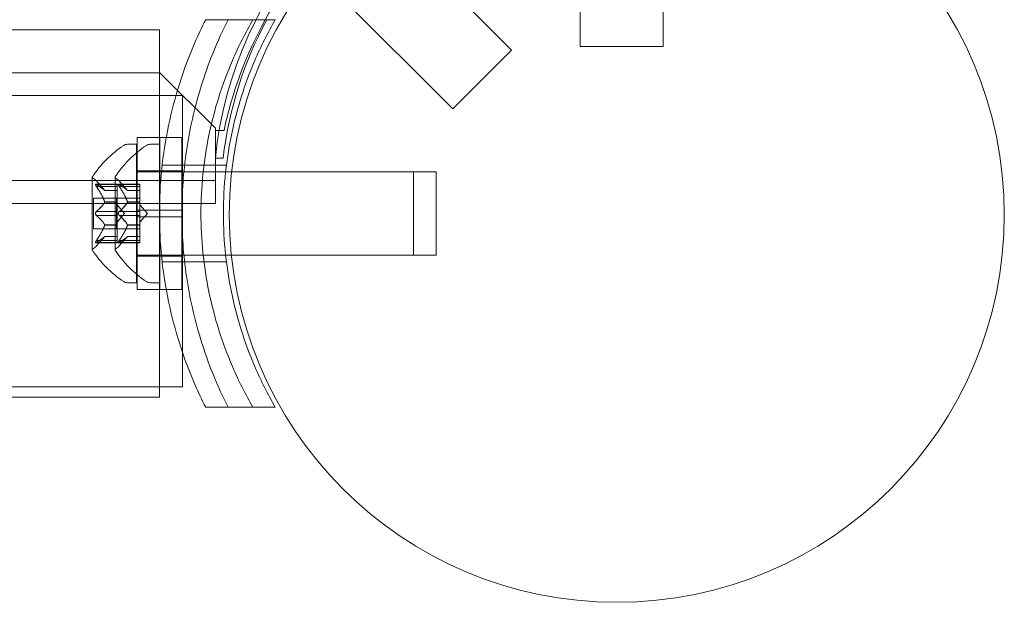
# Model space of a CAD drawing. Extents: x -113 to 619, y -500 to 47.
# Drawn here: x 408 to 413, y -234 to -231 of the extents above; entities that cross this region are included whole.
import ezdxf

# ---------------------------------------------------------------- set-up
doc = ezdxf.new("R2010")
doc.units = 0
doc.header["$MEASUREMENT"] = 0

# ---------------------------------------------------------------- blocks, each defined once
blk = doc.blocks.new('new block')
at = {"color": 0, "linetype": 'Continuous', "lineweight": 0}
for p, q in [((410.6698, -231.0032), (410.6698, -230.0199)), ((411.0448, -231.0032), (411.0448, -230.0246)), ((409.7389, -230.398), (410.3602, -231.0193)), ((409.4735, -230.6629), (410.095, -231.2845)), ((408.9787, -230.8816), (409.1918, -230.8816)), ((409.293, -230.8816), (409.1918, -230.8816)), ((406.2577, -230.9266), (408.7698, -230.9266)), ((408.7698, -231.4128), (408.7698, -230.9266)), ((410.095, -231.2845), (410.3602, -231.0193)), ((410.6698, -231.0032), (411.0448, -231.0032)), ((408.7723, -231.1216), (376.8923, -231.1217)), ((409.0223, -231.3716), (408.7723, -231.1216)), ((408.7698, -231.2241), (403.66, -231.2241)), ((408.8444, -231.2241), (408.7698, -231.2241)), ((408.8737, -231.2241), (408.8444, -231.2241)), ((408.8737, -232.3825), (408.8737, -231.2241)), ((409.0223, -231.3816), (409.0223, -231.3716)), ((409.0223, -231.3816), (409.0223, -231.5072)), ((409.0615, -231.3816), (409.0223, -231.3816)), ((408.6698, -231.741), (408.6698, -231.4128)), ((408.7698, -231.4128), (408.6698, -231.4128)), ((408.7698, -231.741), (408.7698, -231.4128)), ((408.7698, -232.1003), (408.7698, -231.4128)), ((408.7711, -231.4128), (408.7711, -231.5691)), ((408.7711, -231.4128), (408.8006, -231.4128)), ((408.8006, -231.4128), (408.8711, -231.4128)), ((408.8711, -231.4128), (408.8711, -231.741)), ((408.6259, -231.4441), (408.6668, -231.4441)), ((408.6668, -232.0691), (408.6668, -231.4441)), ((408.7698, -231.4441), (408.7289, -231.4441)), ((408.7698, -231.4441), (408.7698, -232.0691)), ((409.0575, -231.5071), (409.0223, -231.5071)), ((409.0223, -231.5072), (409.0223, -231.7112)), ((408.6698, -231.5691), (408.6668, -231.5691)), ((408.7698, -231.5641), (408.6698, -231.5641)), ((408.7698, -231.5691), (408.6698, -231.5691)), ((408.7789, -231.5691), (408.7698, -231.5691)), ((408.7711, -231.5641), (408.8711, -231.5641)), ((408.7711, -231.5691), (408.7711, -231.741)), ((408.9674, -231.5691), (408.7789, -231.5691)), ((408.971, -231.5378), (408.7822, -231.5378)), ((409.096, -231.5691), (408.9674, -231.5691)), ((409.0723, -231.5378), (408.971, -231.5378)), ((409.9168, -231.5691), (409.096, -231.5691)), ((409.9168, -231.5691), (410.0198, -231.5691)), ((409.9168, -231.9441), (409.9168, -231.5691)), ((410.0198, -231.5691), (410.0198, -231.9441)), ((376.6423, -231.6072), (409.0223, -231.6072)), ((408.4664, -231.5931), (408.4664, -231.9201)), ((408.5228, -231.6533), (408.4835, -231.6083)), ((408.5694, -231.5931), (408.5694, -231.9201)), ((408.6257, -231.6533), (408.5865, -231.6083)), ((408.5783, -231.6245), (408.4822, -231.6245)), ((408.4853, -231.6258), (408.5783, -231.6258)), ((408.4853, -231.6345), (408.5783, -231.6345)), ((408.5226, -231.6532), (408.5783, -231.6532)), ((408.5783, -231.6533), (408.5228, -231.6533)), ((408.5783, -231.6345), (408.5783, -231.6245)), ((408.5783, -231.6345), (408.5783, -231.7037)), ((408.5852, -231.6245), (408.6813, -231.6245)), ((408.5882, -231.6258), (408.6813, -231.6258)), ((408.5882, -231.6345), (408.6813, -231.6345)), ((408.6256, -231.6532), (408.6813, -231.6532)), ((408.6257, -231.6533), (408.6813, -231.6533)), ((408.6813, -231.6245), (408.6813, -231.6332)), ((408.6813, -231.7025), (408.6813, -231.6332)), ((408.4724, -231.8261), (408.4724, -231.6871)), ((408.5783, -231.6871), (408.4724, -231.6871)), ((408.5226, -231.7037), (408.5783, -231.7037)), ((408.5226, -231.706), (408.5783, -231.706)), ((408.5754, -231.6871), (408.5754, -231.8261)), ((408.5783, -231.6871), (408.6813, -231.6871)), ((408.5783, -231.7037), (408.5783, -231.7068)), ((408.5783, -231.7068), (408.5783, -231.7486)), ((408.6256, -231.7037), (408.6813, -231.7037)), ((408.6256, -231.706), (408.6813, -231.706)), ((408.6813, -231.706), (408.6813, -231.7025)), ((408.6813, -231.7479), (408.6813, -231.706)), ((409.0223, -231.7112), (398.6805, -231.7112)), ((408.4853, -231.7479), (408.5783, -231.7479)), ((408.6127, -231.7566), (408.5783, -231.7171)), ((408.5783, -231.7652), (408.5783, -231.7486)), ((408.5882, -231.7479), (408.6813, -231.7479)), ((408.7698, -231.741), (408.6698, -231.741)), ((408.6698, -231.741), (408.6698, -231.7722)), ((408.7157, -231.7566), (408.6813, -231.7171)), ((408.6813, -231.7479), (408.6813, -231.7645)), ((408.7698, -231.741), (408.7698, -231.7722)), ((408.7711, -231.7722), (408.7711, -231.741)), ((408.8711, -231.741), (408.7711, -231.741)), ((408.8711, -231.7722), (408.8711, -231.741)), ((408.4853, -231.7652), (408.5783, -231.7652)), ((408.6127, -231.7566), (408.5783, -231.7961)), ((408.5783, -231.7652), (408.5783, -231.8071)), ((408.5882, -231.7652), (408.6813, -231.7652)), ((408.7698, -231.7722), (408.6698, -231.7722)), ((408.6698, -232.1003), (408.6698, -231.7722)), ((408.7157, -231.7566), (408.6813, -231.7961)), ((408.6813, -231.8064), (408.6813, -231.7645)), ((408.7698, -232.1003), (408.7698, -231.7722)), ((408.7711, -231.7722), (408.7711, -231.9441)), ((408.8711, -231.7722), (408.7711, -231.7722)), ((408.8711, -231.7722), (408.8711, -232.1003)), ((408.5783, -231.8261), (408.4724, -231.8261)), ((408.5226, -231.8071), (408.5783, -231.8071)), ((408.5226, -231.8094), (408.5783, -231.8094)), ((408.5783, -231.8071), (408.5783, -231.8107)), ((408.5783, -231.8107), (408.5783, -231.8799)), ((408.5783, -231.8261), (408.6813, -231.8261)), ((408.6256, -231.8071), (408.6813, -231.8071)), ((408.6256, -231.8094), (408.6813, -231.8094)), ((408.6813, -231.8094), (408.6813, -231.8064)), ((408.6813, -231.8787), (408.6813, -231.8094)), ((408.5228, -231.8598), (408.4835, -231.9048)), ((408.4853, -231.8787), (408.5783, -231.8787)), ((408.4853, -231.8873), (408.5783, -231.8873)), ((408.5226, -231.86), (408.5783, -231.86)), ((408.5783, -231.8598), (408.5228, -231.8598)), ((408.5783, -231.8887), (408.5783, -231.8799)), ((408.6257, -231.8598), (408.5865, -231.9048)), ((408.5882, -231.8787), (408.6813, -231.8787)), ((408.5882, -231.8873), (408.6813, -231.8873)), ((408.6256, -231.86), (408.6813, -231.86)), ((408.6257, -231.8598), (408.6813, -231.8598)), ((408.6813, -231.8787), (408.6813, -231.8887)), ((408.5783, -231.8887), (408.4822, -231.8887)), ((408.5852, -231.8887), (408.6813, -231.8887)), ((408.6698, -231.9441), (408.6668, -231.9441)), ((408.7698, -231.9441), (408.6698, -231.9441)), ((408.7698, -231.9491), (408.6698, -231.9491)), ((408.7789, -231.9441), (408.7698, -231.9441)), ((408.7711, -231.9441), (408.7711, -232.1003)), ((408.7711, -231.9491), (408.8711, -231.9491)), ((408.9674, -231.9441), (408.7789, -231.9441)), ((408.971, -231.9753), (408.7822, -231.9753)), ((409.0948, -231.9441), (408.9674, -231.9441)), ((409.0723, -231.9753), (408.971, -231.9753)), ((409.9168, -231.9441), (409.0948, -231.9441)), ((409.9168, -231.9441), (410.0198, -231.9441)), ((408.6259, -232.0691), (408.6668, -232.0691)), ((408.7698, -232.1003), (408.6698, -232.1003)), ((408.7698, -232.0691), (408.7289, -232.0691)), ((408.7698, -232.5866), (408.7698, -232.1003)), ((408.7711, -232.1003), (408.8006, -232.1003)), ((408.8006, -232.1003), (408.8711, -232.1003)), ((408.8737, -232.5391), (408.8737, -232.3825)), ((408.7698, -232.5391), (403.66, -232.5391)), ((408.8737, -232.5391), (408.7698, -232.5391)), ((406.2577, -232.5866), (408.7698, -232.5866)), ((409.1918, -232.6316), (408.9787, -232.6316)), ((409.293, -232.6316), (409.1918, -232.6316))]:
    blk.add_line(p, q, dxfattribs=at)
blk.add_circle((410.8353, -231.762), 1.75, dxfattribs=at)
blk.add_circle((410.8353, -231.762), 1.75, dxfattribs=at)
for centre, radius, start, end in [((410.7801, -231.6835), 1.7666, 100.5288, 174.2701), ((410.8323, -231.7566), 1.81, 114.3298, 151.0906), ((410.8096, -231.7147), 1.7644, 151.823, 173.242), ((410.8323, -231.7566), 1.81, 151.0906, 168.0446), ((408.874, -231.8554), 0.4851, 123.1297, 147.0739), ((408.9769, -231.8554), 0.4851, 123.1297, 147.0739), ((408.6259, -231.4753), 0.0313, 90, 123.1297), ((408.7289, -231.4753), 0.0313, 90, 123.1297), ((408.4689, -231.5931), 0.0025, 146.8769, 180), ((408.4689, -231.5931), 0.0025, 180, 239.9968), ((408.4364, -231.6494), 0.0625, 41.0708, 59.9968), ((408.5719, -231.5931), 0.0025, 146.8769, 180), ((408.5719, -231.5931), 0.0025, 180, 239.9968), ((408.5394, -231.6494), 0.0625, 41.0708, 59.9968), ((408.4689, -231.9201), 0.0025, 120.0032, 180), ((408.4689, -231.9201), 0.0025, 180, 213.1231), ((408.874, -231.6578), 0.4851, 212.9261, 236.8703), ((408.4364, -231.8638), 0.0625, 300.0032, 318.9292), ((408.5719, -231.9201), 0.0025, 120.0032, 180), ((408.5719, -231.9201), 0.0025, 180, 213.1231), ((408.9769, -231.6578), 0.4851, 212.9261, 236.8703), ((408.5394, -231.8638), 0.0625, 300.0032, 318.9292), ((408.6259, -232.0378), 0.0313, 236.8703, 270), ((408.7289, -232.0378), 0.0313, 236.8703, 270)]:
    blk.add_arc(centre, radius, start, end, dxfattribs=at)
for points, knots in [([(408.9787, -232.6316), (408.9617, -232.598), (408.9455, -232.5637), (408.8788, -232.4101), (408.8381, -232.2837), (408.7836, -232.0232), (408.7698, -231.8892), (408.7698, -231.624), (408.7836, -231.49), (408.8381, -231.2295), (408.8788, -231.103), (408.9455, -230.9495), (408.9617, -230.9152), (408.9787, -230.8816)], [9.480304, 9.480304, 9.480304, 9.480304, 9.597784, 9.597784, 9.99562, 9.99562, 10.393456, 10.393456, 10.791292, 10.791292, 11.189128, 11.189128, 11.306609, 11.306609, 11.306609, 11.306609]), ([(409.0799, -230.8816), (409.0314, -230.9775), (408.9886, -231.0823), (408.9274, -231.2832), (408.906, -231.3778), (408.8779, -231.5681), (408.8711, -231.6638), (408.8711, -231.8493), (408.8779, -231.945), (408.906, -232.1353), (408.9274, -232.23), (408.9886, -232.4308), (409.0314, -232.5356), (409.0799, -232.6316)], [1.722503, 1.722503, 1.722503, 1.722503, 2.057723, 2.057723, 2.336033, 2.336033, 2.614343, 2.614343, 2.892652, 2.892652, 3.170962, 3.170962, 3.506182, 3.506182, 3.506182, 3.506182]), ([(409.1918, -230.8816), (409.1578, -230.9404), (409.1268, -231.0021), (409.0533, -231.1732), (409.0173, -231.2869), (408.9693, -231.5199), (408.9573, -231.6392), (408.9573, -231.874), (408.9693, -231.9932), (409.0173, -232.2262), (409.0533, -232.3399), (409.1268, -232.511), (409.1578, -232.5727), (409.1918, -232.6316)], [1.989488, 1.989488, 1.989488, 1.989488, 2.199745, 2.199745, 2.552007, 2.552007, 2.904269, 2.904269, 3.256531, 3.256531, 3.608793, 3.608793, 3.81905, 3.81905, 3.81905, 3.81905]), ([(409.0687, -231.5691), (409.0747, -231.5136), (409.0833, -231.4582), (409.1186, -231.2869), (409.1546, -231.1732), (409.228, -231.0021), (409.2591, -230.9404), (409.293, -230.8816)], [3.0909043, 3.0909043, 3.0909043, 3.0909043, 3.2565308, 3.2565308, 3.6087929, 3.6087929, 3.8190498, 3.8190498, 3.8190498, 3.8190498]), ([(409.0687, -231.9441), (409.062, -231.8815), (409.0586, -231.8188), (409.0586, -231.6944), (409.062, -231.6316), (409.0687, -231.5691)], [2.7176331, 2.7176331, 2.7176331, 2.7176331, 2.9042687, 2.9042687, 3.0909043, 3.0909043, 3.0909043, 3.0909043]), ([(408.4835, -231.6248), (408.4835, -231.6248), (408.4834, -231.6247), (408.4828, -231.6245), (408.4823, -231.6244), (408.4816, -231.6245), (408.4814, -231.6247), (408.4811, -231.6251), (408.481, -231.6253), (408.481, -231.6257), (408.481, -231.6257), (408.481, -231.6257), (408.481, -231.6258), (408.481, -231.6258), (408.481, -231.6258), (408.481, -231.6258), (408.481, -231.6258), (408.481, -231.6259), (408.481, -231.6259), (408.481, -231.6259), (408.481, -231.626), (408.481, -231.6263), (408.4811, -231.6265), (408.4813, -231.6273), (408.4814, -231.6277), (408.4819, -231.6289), (408.4822, -231.6295), (408.4829, -231.6307), (408.4832, -231.6313), (408.4835, -231.6318)], [0, 0, 0, 0, 0.00041232, 0.00041232, 0.00367036, 0.00367036, 0.0061271, 0.0061271, 0.00796491, 0.00796491, 0.00815345, 0.00815345, 0.00825503, 0.00825503, 0.00831852, 0.00831852, 0.00838777, 0.00838777, 0.00848273, 0.00848273, 0.00870295, 0.00870295, 0.01013563, 0.01013563, 0.01215525, 0.01215525, 0.01467787, 0.01467787, 0.0166517, 0.0166517, 0.0166517, 0.0166517]), ([(408.4835, -231.6318), (408.4835, -231.6317), (408.4834, -231.6316), (408.4828, -231.6306), (408.4823, -231.6298), (408.4817, -231.6284), (408.4814, -231.6278), (408.4811, -231.6268), (408.481, -231.6264), (408.481, -231.626), (408.481, -231.6259), (408.481, -231.6259), (408.481, -231.6259), (408.481, -231.6258), (408.481, -231.6258), (408.481, -231.6258), (408.481, -231.6258), (408.481, -231.6258), (408.481, -231.6257), (408.481, -231.6257), (408.481, -231.6257), (408.481, -231.6254), (408.4811, -231.6252), (408.4813, -231.6248), (408.4814, -231.6247), (408.4819, -231.6245), (408.4822, -231.6244), (408.4829, -231.6246), (408.4832, -231.6247), (408.4835, -231.6248)], [0, 0, 0, 0, 0.00041133, 0.00041133, 0.0035034, 0.0035034, 0.00594033, 0.00594033, 0.00795678, 0.00795678, 0.00816734, 0.00816734, 0.00825334, 0.00825334, 0.00831687, 0.00831687, 0.00838579, 0.00838579, 0.00847957, 0.00847957, 0.00869405, 0.00869405, 0.01012524, 0.01012524, 0.01214061, 0.01214061, 0.01467168, 0.01467168, 0.01664979, 0.01664979, 0.01664979, 0.01664979]), ([(408.4835, -231.6248), (408.4836, -231.6248), (408.4837, -231.6249), (408.484, -231.625), (408.4842, -231.6251), (408.4844, -231.6253)], [0.026417714, 0.026417714, 0.026417714, 0.026417714, 0.026883246, 0.026883246, 0.028070805, 0.028070805, 0.028070805, 0.028070805]), ([(408.4853, -231.6345), (408.4847, -231.6337), (408.4842, -231.633), (408.4837, -231.6321), (408.4836, -231.632), (408.4835, -231.6318)], [0.007300399, 0.007300399, 0.007300399, 0.007300399, 0.009949303, 0.009949303, 0.010414835, 0.010414835, 0.010414835, 0.010414835]), ([(408.5222, -231.6527), (408.5223, -231.6528), (408.5224, -231.6529), (408.5226, -231.6532), (408.5228, -231.6533), (408.5228, -231.6533)], [0.006463967, 0.006463967, 0.006463967, 0.006463967, 0.007125803, 0.007125803, 0.009029787, 0.009029787, 0.009029787, 0.009029787]), ([(408.5865, -231.6318), (408.5864, -231.6317), (408.5864, -231.6316), (408.5858, -231.6306), (408.5853, -231.6298), (408.5846, -231.6283), (408.5844, -231.6277), (408.5841, -231.6267), (408.584, -231.6263), (408.584, -231.626), (408.584, -231.6259), (408.584, -231.6259), (408.584, -231.6259), (408.584, -231.6258), (408.584, -231.6258), (408.584, -231.6258), (408.584, -231.6258), (408.584, -231.6258), (408.584, -231.6257), (408.584, -231.6257), (408.584, -231.6257), (408.584, -231.6254), (408.584, -231.6252), (408.5842, -231.6248), (408.5844, -231.6247), (408.5848, -231.6245), (408.5852, -231.6244), (408.5858, -231.6246), (408.5862, -231.6247), (408.5865, -231.6248)], [0, 0, 0, 0, 0.00041106, 0.00041106, 0.0035373, 0.0035373, 0.00597776, 0.00597776, 0.00795862, 0.00795862, 0.008168, 0.008168, 0.00825376, 0.00825376, 0.00831721, 0.00831721, 0.00838612, 0.00838612, 0.00848005, 0.00848005, 0.00869554, 0.00869554, 0.01012717, 0.01012717, 0.01214334, 0.01214334, 0.01467282, 0.01467282, 0.01665013, 0.01665013, 0.01665013, 0.01665013]), ([(408.5865, -231.6248), (408.5864, -231.6248), (408.5864, -231.6247), (408.5858, -231.6245), (408.5853, -231.6244), (408.5846, -231.6245), (408.5843, -231.6247), (408.5841, -231.6251), (408.584, -231.6253), (408.584, -231.6257), (408.584, -231.6257), (408.584, -231.6257), (408.584, -231.6258), (408.584, -231.6258), (408.584, -231.6258), (408.584, -231.6258), (408.584, -231.6258), (408.584, -231.6259), (408.584, -231.6259), (408.584, -231.6259), (408.584, -231.626), (408.584, -231.6263), (408.584, -231.6265), (408.5842, -231.6273), (408.5844, -231.6278), (408.5849, -231.6289), (408.5852, -231.6295), (408.5858, -231.6307), (408.5862, -231.6313), (408.5865, -231.6318)], [0, 0, 0, 0, 0.00041176, 0.00041176, 0.00365422, 0.00365422, 0.00610875, 0.00610875, 0.00796436, 0.00796436, 0.00817423, 0.00817423, 0.00825796, 0.00825796, 0.00832097, 0.00832097, 0.00839048, 0.00839048, 0.00848722, 0.00848722, 0.00871815, 0.00871815, 0.01015814, 0.01015814, 0.01218673, 0.01218673, 0.01468858, 0.01468858, 0.01665151, 0.01665151, 0.01665151, 0.01665151]), ([(408.5882, -231.6258), (408.5877, -231.6254), (408.5872, -231.6251), (408.5866, -231.6249), (408.5866, -231.6248), (408.5865, -231.6248)], [0.007300399, 0.007300399, 0.007300399, 0.007300399, 0.009949303, 0.009949303, 0.010414835, 0.010414835, 0.010414835, 0.010414835]), ([(408.5865, -231.6318), (408.5866, -231.632), (408.5866, -231.6321), (408.5869, -231.6326), (408.5872, -231.6329), (408.5874, -231.6332)], [0.026417714, 0.026417714, 0.026417714, 0.026417714, 0.026883246, 0.026883246, 0.028070805, 0.028070805, 0.028070805, 0.028070805]), ([(408.6252, -231.6527), (408.6252, -231.6528), (408.6253, -231.6529), (408.6255, -231.653), (408.6255, -231.6531), (408.6256, -231.6532)], [0.006463967, 0.006463967, 0.006463967, 0.006463967, 0.007125803, 0.007125803, 0.007719964, 0.007719964, 0.007719964, 0.007719964]), ([(408.5222, -231.7025), (408.5223, -231.7027), (408.5224, -231.7029), (408.5225, -231.7033), (408.5226, -231.7035), (408.5226, -231.7037)], [0.006463967, 0.006463967, 0.006463967, 0.006463967, 0.007125803, 0.007125803, 0.007719964, 0.007719964, 0.007719964, 0.007719964]), ([(408.5222, -231.7068), (408.5223, -231.7067), (408.5224, -231.7066), (408.5226, -231.706), (408.5228, -231.7055), (408.5228, -231.7046), (408.5227, -231.7042), (408.5226, -231.7037)], [0.006463967, 0.006463967, 0.006463967, 0.006463967, 0.007125803, 0.007125803, 0.009029787, 0.009029787, 0.010339612, 0.010339612, 0.010339612, 0.010339612]), ([(408.6252, -231.7025), (408.6252, -231.7027), (408.6253, -231.7029), (408.6256, -231.7038), (408.6257, -231.7044), (408.6257, -231.7053), (408.6257, -231.7057), (408.6256, -231.706)], [0.006463967, 0.006463967, 0.006463967, 0.006463967, 0.007125803, 0.007125803, 0.009029787, 0.009029787, 0.010339612, 0.010339612, 0.010339612, 0.010339612]), ([(408.6252, -231.7068), (408.6252, -231.7067), (408.6253, -231.7066), (408.6255, -231.7063), (408.6255, -231.7062), (408.6256, -231.706)], [0.006463967, 0.006463967, 0.006463967, 0.006463967, 0.007125803, 0.007125803, 0.007719964, 0.007719964, 0.007719964, 0.007719964]), ([(408.4835, -231.7636), (408.4835, -231.7635), (408.4834, -231.7634), (408.4828, -231.7627), (408.4824, -231.762), (408.4817, -231.7606), (408.4815, -231.7599), (408.4811, -231.7584), (408.481, -231.7577), (408.481, -231.7569), (408.481, -231.7568), (408.481, -231.7567), (408.481, -231.7567), (408.481, -231.7566), (408.481, -231.7566), (408.481, -231.7566), (408.481, -231.7565), (408.481, -231.7565), (408.481, -231.7565), (408.481, -231.7564), (408.481, -231.7563), (408.481, -231.7557), (408.4811, -231.7553), (408.4812, -231.7542), (408.4814, -231.7535), (408.4819, -231.7522), (408.4822, -231.7515), (408.4829, -231.7504), (408.4832, -231.7499), (408.4835, -231.7495)], [0, 0, 0, 0, 0.00041393, 0.00041393, 0.00331032, 0.00331032, 0.00567645, 0.00567645, 0.00794407, 0.00794407, 0.00816309, 0.00816309, 0.00825092, 0.00825092, 0.00831521, 0.00831521, 0.00838441, 0.00838441, 0.0084776, 0.0084776, 0.00868657, 0.00868657, 0.01011525, 0.01011525, 0.0121263, 0.0121263, 0.01466595, 0.01466595, 0.01664838, 0.01664838, 0.01664838, 0.01664838]), ([(408.4835, -231.7495), (408.4835, -231.7496), (408.4834, -231.7497), (408.4828, -231.7504), (408.4824, -231.7511), (408.4817, -231.7526), (408.4815, -231.7533), (408.4811, -231.7547), (408.481, -231.7555), (408.481, -231.7563), (408.481, -231.7563), (408.481, -231.7564), (408.481, -231.7565), (408.481, -231.7565), (408.481, -231.7565), (408.481, -231.7566), (408.481, -231.7566), (408.481, -231.7567), (408.481, -231.7567), (408.481, -231.7568), (408.481, -231.7569), (408.481, -231.7574), (408.4811, -231.7579), (408.4812, -231.759), (408.4814, -231.7596), (408.4819, -231.761), (408.4822, -231.7617), (408.4829, -231.7628), (408.4832, -231.7632), (408.4835, -231.7636)], [0, 0, 0, 0, 0.00041348, 0.00041348, 0.00335938, 0.00335938, 0.00572359, 0.00572359, 0.00794646, 0.00794646, 0.00816387, 0.00816387, 0.00825132, 0.00825132, 0.00831543, 0.00831543, 0.00838451, 0.00838451, 0.0084777, 0.0084777, 0.00868732, 0.00868732, 0.01011652, 0.01011652, 0.01212817, 0.01212817, 0.01466672, 0.01466672, 0.01664861, 0.01664861, 0.01664861, 0.01664861]), ([(408.4835, -231.7495), (408.4836, -231.7494), (408.4837, -231.7493), (408.484, -231.749), (408.4842, -231.7488), (408.4844, -231.7486)], [0.026417714, 0.026417714, 0.026417714, 0.026417714, 0.026883246, 0.026883246, 0.028070805, 0.028070805, 0.028070805, 0.028070805]), ([(408.5865, -231.7636), (408.5864, -231.7635), (408.5864, -231.7634), (408.5858, -231.7627), (408.5854, -231.762), (408.5847, -231.7606), (408.5844, -231.7599), (408.5841, -231.7584), (408.584, -231.7577), (408.584, -231.7569), (408.584, -231.7568), (408.584, -231.7567), (408.584, -231.7567), (408.584, -231.7566), (408.584, -231.7566), (408.584, -231.7566), (408.584, -231.7565), (408.584, -231.7565), (408.584, -231.7565), (408.584, -231.7564), (408.584, -231.7563), (408.584, -231.7557), (408.584, -231.7553), (408.5842, -231.7542), (408.5844, -231.7535), (408.5848, -231.7522), (408.5852, -231.7515), (408.5858, -231.7504), (408.5862, -231.7499), (408.5865, -231.7495)], [0, 0, 0, 0, 0.00041348, 0.00041348, 0.00335938, 0.00335938, 0.00572359, 0.00572359, 0.00794646, 0.00794646, 0.00816387, 0.00816387, 0.00825132, 0.00825132, 0.00831543, 0.00831543, 0.00838451, 0.00838451, 0.0084777, 0.0084777, 0.00868732, 0.00868732, 0.01011652, 0.01011652, 0.01212817, 0.01212817, 0.01466672, 0.01466672, 0.01664861, 0.01664861, 0.01664861, 0.01664861]), ([(408.5865, -231.7495), (408.5864, -231.7496), (408.5864, -231.7497), (408.5858, -231.7504), (408.5854, -231.7511), (408.5847, -231.7526), (408.5845, -231.7533), (408.5841, -231.7547), (408.584, -231.7554), (408.584, -231.7563), (408.584, -231.7563), (408.584, -231.7564), (408.584, -231.7565), (408.584, -231.7565), (408.584, -231.7565), (408.584, -231.7566), (408.584, -231.7566), (408.584, -231.7567), (408.584, -231.7567), (408.584, -231.7568), (408.584, -231.7569), (408.584, -231.7574), (408.584, -231.7579), (408.5842, -231.759), (408.5844, -231.7596), (408.5848, -231.761), (408.5852, -231.7617), (408.5858, -231.7628), (408.5862, -231.7632), (408.5865, -231.7636)], [0, 0, 0, 0, 0.00041393, 0.00041393, 0.00331032, 0.00331032, 0.00567645, 0.00567645, 0.00794407, 0.00794407, 0.00816309, 0.00816309, 0.00825092, 0.00825092, 0.00831521, 0.00831521, 0.00838441, 0.00838441, 0.0084776, 0.0084776, 0.00868657, 0.00868657, 0.01011525, 0.01011525, 0.0121263, 0.0121263, 0.01466595, 0.01466595, 0.01664838, 0.01664838, 0.01664838, 0.01664838]), ([(408.5882, -231.7479), (408.5877, -231.7483), (408.5872, -231.7487), (408.5866, -231.7493), (408.5866, -231.7494), (408.5865, -231.7495)], [0.007300399, 0.007300399, 0.007300399, 0.007300399, 0.009949303, 0.009949303, 0.010414835, 0.010414835, 0.010414835, 0.010414835]), ([(408.4853, -231.7652), (408.4847, -231.7649), (408.4842, -231.7644), (408.4837, -231.7638), (408.4836, -231.7637), (408.4835, -231.7636)], [0.007300399, 0.007300399, 0.007300399, 0.007300399, 0.009949303, 0.009949303, 0.010414835, 0.010414835, 0.010414835, 0.010414835]), ([(408.5865, -231.7636), (408.5866, -231.7637), (408.5866, -231.7638), (408.5869, -231.7641), (408.5872, -231.7643), (408.5874, -231.7645)], [0.026417714, 0.026417714, 0.026417714, 0.026417714, 0.026883246, 0.026883246, 0.028070805, 0.028070805, 0.028070805, 0.028070805]), ([(408.5222, -231.8064), (408.5223, -231.8065), (408.5224, -231.8066), (408.5225, -231.8069), (408.5226, -231.807), (408.5226, -231.8071)], [0.006463967, 0.006463967, 0.006463967, 0.006463967, 0.007125803, 0.007125803, 0.007719964, 0.007719964, 0.007719964, 0.007719964]), ([(408.5222, -231.8107), (408.5223, -231.8104), (408.5224, -231.8102), (408.5226, -231.8094), (408.5228, -231.8088), (408.5228, -231.8078), (408.5227, -231.8075), (408.5226, -231.8071)], [0.006463967, 0.006463967, 0.006463967, 0.006463967, 0.007125803, 0.007125803, 0.009029787, 0.009029787, 0.010339612, 0.010339612, 0.010339612, 0.010339612]), ([(408.6252, -231.8064), (408.6252, -231.8065), (408.6253, -231.8066), (408.6256, -231.8071), (408.6257, -231.8077), (408.6257, -231.8086), (408.6257, -231.809), (408.6256, -231.8094)], [0.006463967, 0.006463967, 0.006463967, 0.006463967, 0.007125803, 0.007125803, 0.009029787, 0.009029787, 0.010339612, 0.010339612, 0.010339612, 0.010339612]), ([(408.6252, -231.8107), (408.6252, -231.8104), (408.6253, -231.8102), (408.6255, -231.8098), (408.6255, -231.8096), (408.6256, -231.8094)], [0.006463967, 0.006463967, 0.006463967, 0.006463967, 0.007125803, 0.007125803, 0.007719964, 0.007719964, 0.007719964, 0.007719964]), ([(408.4835, -231.8884), (408.4835, -231.8884), (408.4834, -231.8884), (408.4828, -231.8886), (408.4823, -231.8887), (408.4816, -231.8886), (408.4814, -231.8885), (408.4811, -231.888), (408.481, -231.8878), (408.481, -231.8875), (408.481, -231.8875), (408.481, -231.8874), (408.481, -231.8874), (408.481, -231.8874), (408.481, -231.8874), (408.481, -231.8873), (408.481, -231.8873), (408.481, -231.8873), (408.481, -231.8873), (408.481, -231.8872), (408.481, -231.8872), (408.481, -231.8869), (408.4811, -231.8866), (408.4813, -231.8859), (408.4814, -231.8854), (408.4819, -231.8843), (408.4822, -231.8836), (408.4829, -231.8824), (408.4832, -231.8819), (408.4835, -231.8813)], [0, 0, 0, 0, 0.00041176, 0.00041176, 0.00365422, 0.00365422, 0.00610875, 0.00610875, 0.00796436, 0.00796436, 0.00817423, 0.00817423, 0.00825796, 0.00825796, 0.00832097, 0.00832097, 0.00839048, 0.00839048, 0.00848722, 0.00848722, 0.00871815, 0.00871815, 0.01015814, 0.01015814, 0.01218673, 0.01218673, 0.01468858, 0.01468858, 0.01665151, 0.01665151, 0.01665151, 0.01665151]), ([(408.4835, -231.8813), (408.4835, -231.8814), (408.4834, -231.8815), (408.4828, -231.8825), (408.4823, -231.8834), (408.4817, -231.8848), (408.4814, -231.8854), (408.4811, -231.8864), (408.481, -231.8868), (408.481, -231.8872), (408.481, -231.8872), (408.481, -231.8873), (408.481, -231.8873), (408.481, -231.8873), (408.481, -231.8873), (408.481, -231.8874), (408.481, -231.8874), (408.481, -231.8874), (408.481, -231.8874), (408.481, -231.8875), (408.481, -231.8875), (408.481, -231.8877), (408.4811, -231.8879), (408.4813, -231.8883), (408.4814, -231.8885), (408.4819, -231.8887), (408.4822, -231.8887), (408.4829, -231.8886), (408.4832, -231.8885), (408.4835, -231.8884)], [0, 0, 0, 0, 0.00041106, 0.00041106, 0.0035373, 0.0035373, 0.00597776, 0.00597776, 0.00795862, 0.00795862, 0.008168, 0.008168, 0.00825376, 0.00825376, 0.00831721, 0.00831721, 0.00838612, 0.00838612, 0.00848005, 0.00848005, 0.00869554, 0.00869554, 0.01012717, 0.01012717, 0.01214334, 0.01214334, 0.01467282, 0.01467282, 0.01665013, 0.01665013, 0.01665013, 0.01665013]), ([(408.4835, -231.8813), (408.4836, -231.8812), (408.4837, -231.8811), (408.484, -231.8806), (408.4842, -231.8803), (408.4844, -231.8799)], [0.026417714, 0.026417714, 0.026417714, 0.026417714, 0.026883246, 0.026883246, 0.028070805, 0.028070805, 0.028070805, 0.028070805]), ([(408.4853, -231.8873), (408.4847, -231.8877), (408.4842, -231.888), (408.4837, -231.8883), (408.4836, -231.8883), (408.4835, -231.8884)], [0.007300399, 0.007300399, 0.007300399, 0.007300399, 0.009949303, 0.009949303, 0.010414835, 0.010414835, 0.010414835, 0.010414835]), ([(408.5222, -231.8604), (408.5223, -231.8603), (408.5224, -231.8603), (408.5225, -231.8601), (408.5226, -231.86), (408.5226, -231.86)], [0.006463967, 0.006463967, 0.006463967, 0.006463967, 0.007125803, 0.007125803, 0.007719964, 0.007719964, 0.007719964, 0.007719964]), ([(408.5865, -231.8884), (408.5864, -231.8884), (408.5864, -231.8884), (408.5857, -231.8886), (408.5853, -231.8887), (408.5846, -231.8886), (408.5843, -231.8885), (408.5841, -231.888), (408.584, -231.8878), (408.584, -231.8875), (408.584, -231.8875), (408.584, -231.8874), (408.584, -231.8874), (408.584, -231.8874), (408.584, -231.8874), (408.584, -231.8873), (408.584, -231.8873), (408.584, -231.8873), (408.584, -231.8873), (408.584, -231.8872), (408.584, -231.8872), (408.584, -231.8869), (408.584, -231.8866), (408.5842, -231.8859), (408.5844, -231.8854), (408.5849, -231.8843), (408.5852, -231.8836), (408.5858, -231.8824), (408.5862, -231.8819), (408.5865, -231.8813)], [0, 0, 0, 0, 0.00041232, 0.00041232, 0.00367036, 0.00367036, 0.0061271, 0.0061271, 0.00796491, 0.00796491, 0.00815345, 0.00815345, 0.00825503, 0.00825503, 0.00831852, 0.00831852, 0.00838777, 0.00838777, 0.00848273, 0.00848273, 0.00870295, 0.00870295, 0.01013563, 0.01013563, 0.01215525, 0.01215525, 0.01467787, 0.01467787, 0.0166517, 0.0166517, 0.0166517, 0.0166517]), ([(408.5865, -231.8813), (408.5864, -231.8814), (408.5864, -231.8815), (408.5858, -231.8825), (408.5853, -231.8834), (408.5846, -231.8848), (408.5844, -231.8854), (408.5841, -231.8864), (408.584, -231.8868), (408.584, -231.8872), (408.584, -231.8872), (408.584, -231.8873), (408.584, -231.8873), (408.584, -231.8873), (408.584, -231.8873), (408.584, -231.8874), (408.584, -231.8874), (408.584, -231.8874), (408.584, -231.8874), (408.584, -231.8875), (408.584, -231.8875), (408.584, -231.8877), (408.584, -231.8879), (408.5842, -231.8883), (408.5844, -231.8885), (408.5848, -231.8887), (408.5852, -231.8887), (408.5858, -231.8886), (408.5862, -231.8885), (408.5865, -231.8884)], [0, 0, 0, 0, 0.00041133, 0.00041133, 0.0035034, 0.0035034, 0.00594033, 0.00594033, 0.00795678, 0.00795678, 0.00816734, 0.00816734, 0.00825334, 0.00825334, 0.00831687, 0.00831687, 0.00838579, 0.00838579, 0.00847957, 0.00847957, 0.00869405, 0.00869405, 0.01012524, 0.01012524, 0.01214061, 0.01214061, 0.01467168, 0.01467168, 0.01664979, 0.01664979, 0.01664979, 0.01664979]), ([(408.5882, -231.8787), (408.5877, -231.8794), (408.5872, -231.8802), (408.5866, -231.8811), (408.5866, -231.8812), (408.5865, -231.8813)], [0.007300399, 0.007300399, 0.007300399, 0.007300399, 0.009949303, 0.009949303, 0.010414835, 0.010414835, 0.010414835, 0.010414835]), ([(408.5865, -231.8884), (408.5866, -231.8883), (408.5866, -231.8883), (408.5869, -231.8881), (408.5872, -231.888), (408.5874, -231.8879)], [0.026417714, 0.026417714, 0.026417714, 0.026417714, 0.026883246, 0.026883246, 0.028070805, 0.028070805, 0.028070805, 0.028070805]), ([(408.6252, -231.8604), (408.6252, -231.8603), (408.6253, -231.8603), (408.6256, -231.8599), (408.6257, -231.8598), (408.6257, -231.8598)], [0.006463967, 0.006463967, 0.006463967, 0.006463967, 0.007125803, 0.007125803, 0.009029787, 0.009029787, 0.009029787, 0.009029787]), ([(409.293, -232.6316), (409.2591, -232.5727), (409.228, -232.511), (409.1546, -232.3399), (409.1186, -232.2262), (409.0833, -232.055), (409.0747, -231.9996), (409.0687, -231.9441)], [1.9894876, 1.9894876, 1.9894876, 1.9894876, 2.1997446, 2.1997446, 2.5520066, 2.5520066, 2.7176331, 2.7176331, 2.7176331, 2.7176331])]:
    blk.add_open_spline(points, degree=3, knots=knots, dxfattribs=at)
for points in [[(408.4853, -231.6258), (408.485, -231.6256), (408.4847, -231.6254), (408.4844, -231.6253)], [(408.5882, -231.6345), (408.5879, -231.6341), (408.5877, -231.6336), (408.5874, -231.6332)], [(408.6257, -231.6533), (408.6257, -231.6533), (408.6257, -231.6533), (408.6256, -231.6532)], [(408.4853, -231.7479), (408.485, -231.7481), (408.4847, -231.7484), (408.4844, -231.7486)], [(408.5882, -231.7652), (408.5879, -231.765), (408.5877, -231.7648), (408.5874, -231.7645)], [(408.4853, -231.8787), (408.485, -231.8791), (408.4847, -231.8795), (408.4844, -231.8799)], [(408.5228, -231.8598), (408.5228, -231.8598), (408.5227, -231.8599), (408.5226, -231.86)], [(408.5228, -231.8598), (408.5228, -231.8598), (408.5227, -231.8599), (408.5226, -231.86)], [(408.5882, -231.8873), (408.5879, -231.8876), (408.5877, -231.8877), (408.5874, -231.8879)]]:
    blk.add_open_spline(points, degree=3, dxfattribs=at)
for points, weights in [([(408.5222, -231.6527), (408.5117, -231.6413), (408.4844, -231.6253)], [1.2877924798, 1.2144124615, 1.05685445761]), ([(408.5222, -231.7025), (408.5117, -231.6738), (408.4844, -231.6332)], [1.2877924798, 1.2144124615, 1.05685445761]), ([(408.4853, -231.6258), (408.5124, -231.6418), (408.5226, -231.6532)], [1.06120691497, 1.21890298912, 1.29071555247]), ([(408.4853, -231.6345), (408.5124, -231.675), (408.5226, -231.7037)], [1.06120691497, 1.21890298912, 1.29071555247]), ([(408.6252, -231.6527), (408.6147, -231.6413), (408.5874, -231.6253)], [1.2877924798, 1.2144124615, 1.05685445761]), ([(408.6252, -231.7025), (408.6147, -231.6738), (408.5874, -231.6332)], [1.2877924798, 1.2144124615, 1.05685445761]), ([(408.5882, -231.6258), (408.6154, -231.6418), (408.6256, -231.6532)], [1.06120691497, 1.21890298912, 1.29071555247]), ([(408.5882, -231.6345), (408.6154, -231.675), (408.6256, -231.7037)], [1.06120691497, 1.21890298912, 1.29071555247]), ([(408.5222, -231.7068), (408.5117, -231.7241), (408.4844, -231.7486)], [1.2877924798, 1.2144124615, 1.05685445761]), ([(408.4853, -231.7479), (408.5124, -231.7234), (408.5226, -231.706)], [1.06120691497, 1.21890298912, 1.29071555247]), ([(408.6252, -231.7068), (408.6147, -231.7241), (408.5874, -231.7486)], [1.2877924798, 1.2144124615, 1.05685445761]), ([(408.5882, -231.7479), (408.6154, -231.7234), (408.6256, -231.706)], [1.06120691497, 1.21890298912, 1.29071555247]), ([(408.5222, -231.8064), (408.5117, -231.7891), (408.4844, -231.7645)], [1.2877924798, 1.2144124615, 1.05685445761]), ([(408.4853, -231.7652), (408.5124, -231.7898), (408.5226, -231.8071)], [1.06120691497, 1.21890298912, 1.29071555247]), ([(408.6252, -231.8064), (408.6147, -231.7891), (408.5874, -231.7645)], [1.2877924798, 1.2144124615, 1.05685445761]), ([(408.5882, -231.7652), (408.6154, -231.7898), (408.6256, -231.8071)], [1.06120691497, 1.21890298912, 1.29071555247]), ([(408.5222, -231.8107), (408.5117, -231.8393), (408.4844, -231.8799)], [1.2877924798, 1.2144124615, 1.05685445761]), ([(408.4853, -231.8787), (408.5124, -231.8381), (408.5226, -231.8094)], [1.06120691497, 1.21890298912, 1.29071555247]), ([(408.6252, -231.8107), (408.6147, -231.8393), (408.5874, -231.8799)], [1.2877924798, 1.2144124615, 1.05685445761]), ([(408.5882, -231.8787), (408.6154, -231.8381), (408.6256, -231.8094)], [1.06120691497, 1.21890298912, 1.29071555247]), ([(408.5222, -231.8604), (408.5117, -231.8718), (408.4844, -231.8879)], [1.2877924798, 1.2144124615, 1.05685445761]), ([(408.4853, -231.8873), (408.5124, -231.8713), (408.5226, -231.86)], [1.06120691497, 1.21890298912, 1.29071555247]), ([(408.6252, -231.8604), (408.6147, -231.8718), (408.5874, -231.8879)], [1.2877924798, 1.2144124615, 1.05685445761]), ([(408.5882, -231.8873), (408.6154, -231.8713), (408.6256, -231.86)], [1.06120691497, 1.21890298912, 1.29071555247])]:
    blk.add_rational_spline(points, weights, degree=2, dxfattribs=at)
blk = doc.blocks.new('b312451')
at = {"lineweight": 0}
blk.add_blockref('new block', (439.7194, 361.1972), dxfattribs=at)

msp = doc.modelspace()

# ---------------------------------------------------------------- block references
at = {"lineweight": 0}
msp.add_blockref('b312451', (-439.7194, -361.1972), dxfattribs=at)

doc.saveas('drawing.dxf')
